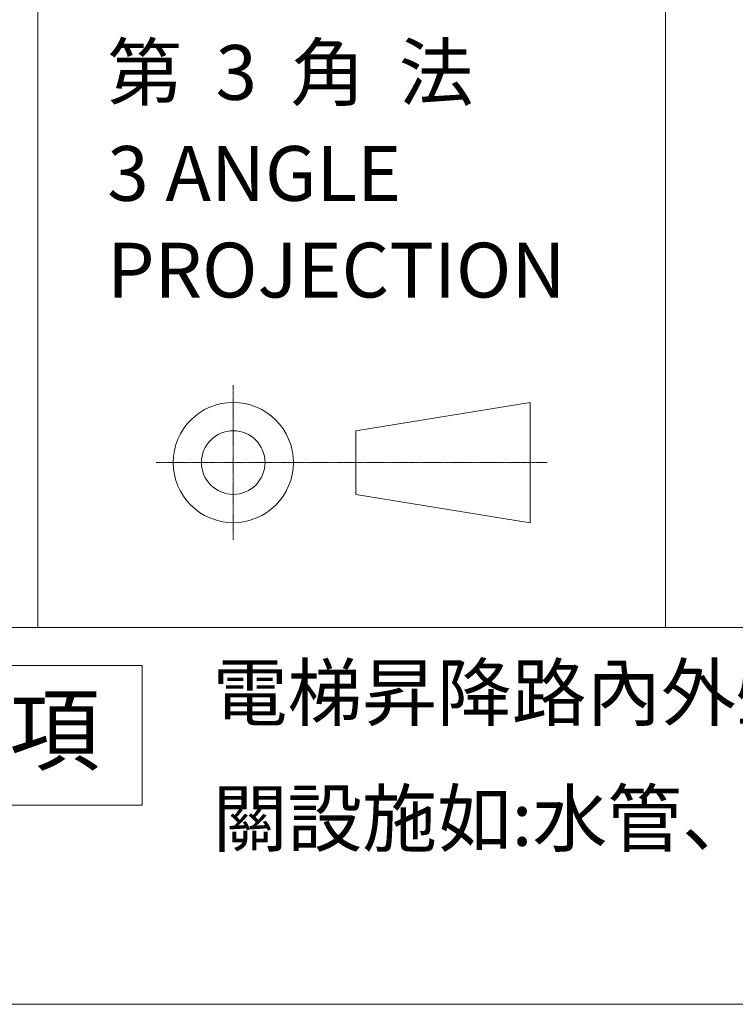
# Model space of a CAD drawing. Units: millimetres. Extents: x -32625 to 62292, y 26007 to 346117.
# Drawn here: x -12884 to -11850, y 327433 to 328856 of the extents above; entities that cross this region are included whole.
import ezdxf

# ---------------------------------------------------------------- set-up
doc = ezdxf.new("R2010")
doc.units = ezdxf.units.MM
doc.linetypes.add('CENTER2', pattern=[28.575, 19.05, -3.175, 3.175, -3.175])
doc.layers.add('標註', color=3, linetype='Continuous')
doc.layers.add('牆', color=1, linetype='Continuous')

msp = doc.modelspace()

# ---------------------------------------------------------------- linework, layer by layer
at = {"color": 0, "linetype": 'Continuous', "lineweight": 13}
for p, q in [((-12858.165, 329888.318), (-12858.165, 327977.665)), ((-11950.665, 329888.318), (-11950.665, 327977.665))]:
    msp.add_line(p, q, dxfattribs=at)
at = {"color": 1, "linetype": 'Continuous', "lineweight": 13}
msp.add_line((-32382.564, 327977.665), (-6573.251, 327977.665), dxfattribs=at)
at = {"color": 0, "linetype": 'Continuous', "lineweight": 13}
msp.add_lwpolyline([(-13331.401, 327720.735), (-12707.286, 327720.735), (-12707.286, 327922.644), (-13331.401, 327922.644), (-13331.401, 327720.735)], dxfattribs=at)
at = {"layer": 'Defpoints', "color": 0, "lineweight": 13}
msp.add_line((-6327.992, 327432.936), (-32625.498, 327432.936), dxfattribs=at)
at = {"layer": '標註', "lineweight": 13}
for p, q in [((-12398.207, 328262.12), (-12146.335, 328303.04)), ((-12146.335, 328303.04), (-12146.335, 328129.182)), ((-12398.207, 328262.12), (-12398.207, 328170.102)), ((-12398.207, 328170.102), (-12146.335, 328129.182))]:
    msp.add_line(p, q, dxfattribs=at)
for radius in [86.929, 46.009]:
    msp.add_circle((-12575.567, 328216.111), radius, dxfattribs=at)
at = {"layer": '牆', "linetype": 'CENTER2', "lineweight": 13, "ltscale": 0.1}
for p, q in [((-12575.567, 328104.432), (-12575.567, 328327.79)), ((-12121.585, 328216.111), (-12687.245, 328216.111))]:
    msp.add_line(p, q, dxfattribs=at)

# ---------------------------------------------------------------- texts
at = {"lineweight": 13}
for s, height, p in [('第  3  角  法', 79.2, (-12757.669, 328740.414)), ('3 ANGLE', 79.2, (-12757.669, 328594.404)), ('PROJECTION', 79.2, (-12757.669, 328454.644)), ('電梯昇降路內外壁四周牆壁不得裝配任何其它非電梯有', 79.2, (-12605.277, 327843.87)), ('注意事項', 96.228, (-13293.403, 327781.306)), ('關設施如:水管、電線配管、消防栓、電源開關等.', 79.2, (-12605.277, 327662.042))]:
    msp.add_text(s, height=height, dxfattribs=at).set_placement(p)

doc.saveas('drawing.dxf')
